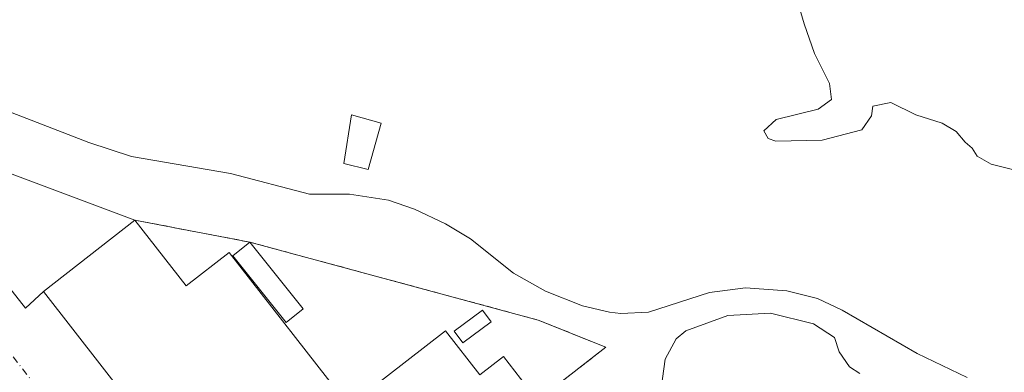
# Model space of a CAD drawing. Units: metres. Extents: x 573116 to 576564, y 4749631 to 4751992.
# Drawn here: x 575571 to 575749, y 4750544 to 4750608 of the extents above; entities that cross this region are included whole.
import ezdxf

# ---------------------------------------------------------------- set-up
doc = ezdxf.new("R2010")
doc.units = ezdxf.units.M
doc.header["$MEASUREMENT"] = 0
doc.linetypes.add('DGN Style 2', pattern=[1.6480167562047852, 0.988810053722871, -0.6592067024819142])
doc.linetypes.add('DGN Style 4', pattern=[2.6384748266838614, 1.318413404963828, -0.6592067024819142, 0.001648016756204785, -0.6592067024819142])
for name, color, linetype, lineweight in [('Corriente natural lineal', 142, 'Continuous', 13), ('Curva de nivel normal', 30, 'Continuous', 0), ('Edificación Cxs', 1, 'Continuous', 13), ('Edificación industrial Cxs', 135, 'Continuous', 13), ('Edificación ligera Cxs', 1, 'Continuous', 0), ('Núcleo urbano CxS', 7, 'Continuous', 0), ('Prado CxS', 92, 'Continuous', 0), ('Recinto industrial CxS', 135, 'Continuous', 0), ('Valla', 7, 'DGN Style 2', 0), ('Vía urbana Cxs', 4, 'Continuous', 0), ('Vía urbana eje', 4, 'DGN Style 4', 0)]:
    doc.layers.add(name, color=color, linetype=linetype, lineweight=lineweight)

# ---------------------------------------------------------------- blocks, each defined once
blk = doc.blocks.new('*U35')
at = {"layer": 'Vía urbana Cxs', "color": 4, "linetype": 'Continuous', "lineweight": 0}
blk.add_polyline3d([(575543.7328000005, 4750591.376499999, 492.5917999999947), (575571.858, 4750555.5518, 493.2078000000038), (575575.1101000002, 4750558.5701, 496.1226000000024), (575618.4901000002, 4750502.860099999, 497.4881000000024), (575614.0592, 4750499.063200001, 494.4241999999941), (575631.2600999996, 4750477.0801, 495.0458000000072), (575649.1300999997, 4750453.450099999, 496.0577000000048), (575665.6333, 4750434.242500001, 497.1839000000036), (575679.5800999999, 4750418.0101, 499.0519000000059)], dxfattribs=at)

msp = doc.modelspace()

# ---------------------------------------------------------------- linework, layer by layer
at = {"layer": 'Corriente natural lineal', "color": 142, "linetype": 'Continuous', "lineweight": 13}
msp.add_polyline3d([(575742.4301000005, 4750542.9801, 493.8652000000002), (575733.3901000004, 4750547.3101, 493.8435000000027), (575719.8300999999, 4750555.140100001, 493.4973999999929), (575715.3300999999, 4750557.300100001, 492.8313000000053), (575709.8000999996, 4750558.6801, 492.8285999999935), (575702.3101000004, 4750559.220100001, 493.6076999999932), (575695.7500999998, 4750558.340100001, 493.9768999999943), (575684.7100999998, 4750554.8201, 492.7786999999954), (575679.7200999996, 4750554.5801, 493.0237999999954), (575677.6700999998, 4750554.8201, 493.195000000007), (575672.8000999996, 4750555.960100001, 493.5008999999991), (575666.0701000001, 4750558.5801, 493.4318000000058), (575660.2701000003, 4750561.860099999, 493.3956999999937), (575652.4600999998, 4750568.100099999, 492.5326999999961), (575647.9401000004, 4750570.8201, 492.504700000005), (575642.3501000004, 4750573.460100001, 492.1438000000053), (575637.6300999997, 4750575.100099999, 492.5023999999976), (575630.5900999998, 4750576.1801, 492.8196000000025), (575623.3101000004, 4750576.1801, 492.7909999999974), (575609.0301000001, 4750579.940099999, 492.257700000002), (575591.0900999998, 4750583.0001, 491.8907000000036), (575583.3501000004, 4750585.540100001, 492.0507999999973), (575569.1501000002, 4750591.0601, 491.5635000000038)], dxfattribs=at)
at = {"layer": 'Curva de nivel normal', "color": 30, "linetype": 'Continuous', "lineweight": 0, "elevation": 495, "flags": 128}
for points in [[(575751.3899999997, 4750580.480000001), (575746.79, 4750581.619999999), (575744.2599999999, 4750583.08), (575743.3600000005, 4750584.52), (575742.0999999996, 4750585.600000001), (575740.4699999997, 4750587.529999999), (575737.9500000002, 4750589.039999999), (575733.1699999999, 4750590.560000001), (575728.6200000001, 4750592.84), (575725.3600000005, 4750592.119999999), (575725.1500000004, 4750590.380000001), (575723.3700000001, 4750587.859999999), (575716.1799999997, 4750586), (575707.7999999998, 4750585.82), (575706.4000000004, 4750586.279999999), (575705.5999999996, 4750587.65), (575707.8300000001, 4750589.699999999), (575715.4900000002, 4750591.609999999), (575717.8799999999, 4750593.33), (575717.4900000002, 4750596.279999999), (575714.8099999996, 4750601.699999999), (575712.9100000003, 4750607.060000001), (575711.7000000002, 4750611.189999999)], [(575686.7100000001, 4750538.84), (575687.7300000004, 4750546.25), (575689.7599999999, 4750549.939999999), (575691.4800000004, 4750551.430000001), (575699.0899999999, 4750554.189999999), (575706.8399999999, 4750554.640000001), (575714.5999999996, 4750552.67), (575718.4199999999, 4750550.199999999), (575719.2999999998, 4750547.58), (575721.1200000001, 4750544.91), (575723.0300000003, 4750543.699999999)]]:
    msp.add_lwpolyline(points, dxfattribs=at)
at = {"layer": 'Edificación Cxs', "color": 1, "linetype": 'Continuous', "lineweight": 13}
msp.add_polyline3d([(575636.3000999996, 4750589.050100001, 497.3968000000023), (575633.9401000004, 4750580.6601, 498.8269), (575629.5100999996, 4750581.770099999, 496.6202999999951), (575630.9101, 4750590.5701, 495.9000999999989), (575636.3000999996, 4750589.050100001, 497.3968000000023)], dxfattribs=at)
msp.add_3dface([(575636.3000999996, 4750589.050100001, 498.8269), (575633.9401000004, 4750580.6601, 498.8269), (575629.5100999996, 4750581.770099999, 498.8269), (575630.9101, 4750590.5701, 498.8269)], dxfattribs=at)
at = {"layer": 'Edificación industrial Cxs', "color": 135, "linetype": 'Continuous', "lineweight": 13, "elevation": 501.4480999999942, "flags": 128}
msp.add_lwpolyline([(575591.6801000005, 4750571.4801), (575600.9600999998, 4750559.5701), (575608.7500999998, 4750565.630100001), (575630.4200999998, 4750537.800100001), (575647.9501, 4750551.440099999), (575654.1901000004, 4750543.4301), (575658.4501, 4750546.7401), (575664.5900999998, 4750538.7601), (575618.4901000002, 4750502.860099999), (575575.1101000002, 4750558.5701)], close=True, dxfattribs=at)
at = {"layer": 'Edificación industrial Cxs', "color": 135, "linetype": 'Continuous', "lineweight": 13}
for points in [[(575664.5900999998, 4750538.7601, 498.2140999999974), (575618.4901000002, 4750502.860099999, 497.4881000000024), (575575.1101000002, 4750558.5701, 496.1226000000024), (575591.6801000005, 4750571.4801, 498.8993000000046)], [(575591.6801000005, 4750571.4801, 498.8993000000046), (575600.9600999998, 4750559.5701, 499.8625000000029), (575608.7500999998, 4750565.630100001, 497.3362999999954), (575630.4200999998, 4750537.800100001, 501.4480999999942), (575647.9501, 4750551.440099999, 497.2356), (575654.1901000004, 4750543.4301, 501.2912000000069), (575658.4501, 4750546.7401, 497.4475999999996), (575664.5900999998, 4750538.7601, 498.2140999999974)]]:
    msp.add_polyline3d(points, dxfattribs=at)
at = {"layer": 'Edificación ligera Cxs', "color": 1, "linetype": 'Continuous', "lineweight": 0, "extrusion": (0.005422399389141823, -0.006799070736618607, 0.9999621843959816), "elevation": -28683.25674582618, "flags": 128}
msp.add_lwpolyline([(575601.373268431, 4750482.27301136), (575611.023856428, 4750470.172731675)], dxfattribs=at)
at = {"layer": 'Edificación ligera Cxs', "color": 1, "linetype": 'Continuous', "lineweight": 0}
for points in [[(575622.1700999998, 4750555.390100001, 494.8708000000043), (575619.0800999999, 4750552.9301, 498.5446999999986), (575609.4301000005, 4750565.020099999, 497.5133999999962), (575612.5201000003, 4750567.4901, 495.0053999999946)], [(575656.2200999996, 4750553.050100001, 495.4695000000065), (575651.0800999999, 4750549.2601, 497.4891999999964), (575649.5201000003, 4750551.370100001, 496.8107000000019), (575654.6601, 4750555.1601, 497.0748000000021), (575656.2200999996, 4750553.050100001, 495.4695000000065)]]:
    msp.add_polyline3d(points, dxfattribs=at)
for points in [[(575622.1700999998, 4750555.390100001, 498.5446999999986), (575619.0800999999, 4750552.9301, 498.5446999999986), (575609.4301000005, 4750565.020099999, 498.5446999999986), (575612.5201000003, 4750567.4901, 498.5446999999986)], [(575656.2200999996, 4750553.050100001, 497.4891999999964), (575651.0800999999, 4750549.2601, 497.4891999999964), (575649.5201000003, 4750551.370100001, 497.4891999999964), (575654.6601, 4750555.1601, 497.4891999999964)]]:
    msp.add_3dface(points, dxfattribs=at)
at = {"layer": 'Núcleo urbano CxS', "color": 7, "linetype": 'Continuous', "lineweight": 0}
for points in [[(575556.5187999997, 4750584.6765, 491.8184000000037), (575581.5492000004, 4750575.282299999, 492.1254999999946), (575591.6801000005, 4750571.4801, 492.6913999999961), (575612.5201000003, 4750567.4901, 493.0103999999993), (575664.7692999998, 4750553.362299999, 493.6814000000013), (575676.9930999996, 4750548.441000001, 493.3107000000019), (575666.3795999996, 4750540.1568, 494.0982999999979), (575664.5900999998, 4750538.7601, 494.0770000000048), (575618.4901000002, 4750502.860099999, 494.045100000003), (575614.4455000004, 4750499.228399999, 493.9777000000031), (575631.2600999996, 4750477.0801, 494.8907999999938), (575684.0164999999, 4750519.4802, 494.7044000000024), (575684.2901, 4750519.700099999, 494.7069000000047), (575685.5988999996, 4750517.909800001, 494.8234999999986), (575688.0379999997, 4750514.5734, 495.1293000000006), (575693.0701000001, 4750507.690099999, 496.3733000000066), (575697.6201, 4750510.890100001, 496.1634999999952), (575725.4990999997, 4750533.5997, 496.7109000000055), (575727.3901000004, 4750535.140100001, 496.4704000000056), (575777.6239999998, 4750505.816099999, 496.157600000006)], [(575777.6239999998, 4750505.816099999, 496.157600000006), (575727.3901000004, 4750535.140100001, 496.4704000000056), (575725.4990999997, 4750533.5997, 496.7109000000055), (575697.6201, 4750510.890100001, 496.1634999999952), (575693.0701000001, 4750507.690099999, 496.3733000000066), (575688.0379999997, 4750514.5734, 495.1293000000006), (575685.5988999996, 4750517.909800001, 494.8234999999986), (575684.2901, 4750519.700099999, 494.7069000000047), (575684.0164999999, 4750519.4802, 494.7044000000024), (575631.2600999996, 4750477.0801, 494.8907999999938), (575614.4455000004, 4750499.228399999, 493.9777000000031), (575618.4901000002, 4750502.860099999, 494.045100000003), (575664.5900999998, 4750538.7601, 494.0770000000048), (575666.3795999996, 4750540.1568, 494.0982999999979), (575676.9930999996, 4750548.441000001, 493.3107000000019), (575664.7692999998, 4750553.362299999, 493.6814000000013), (575612.5201000003, 4750567.4901, 493.0103999999993), (575591.6801000005, 4750571.4801, 492.6913999999961), (575581.5492000004, 4750575.282299999, 492.1254999999946), (575556.5187999997, 4750584.6765, 491.8184000000037)]]:
    msp.add_polyline3d(points, dxfattribs=at)
at = {"layer": 'Prado CxS', "color": 92, "linetype": 'Continuous', "lineweight": 0}
msp.add_polyline3d([(575777.6239999998, 4750505.816099999, 496.157600000006), (575727.3901000004, 4750535.140100001, 496.4704000000056), (575725.4990999997, 4750533.5997, 496.7109000000055), (575697.6201, 4750510.890100001, 496.1634999999952), (575693.0701000001, 4750507.690099999, 496.3733000000066), (575688.0379999997, 4750514.5734, 495.1293000000006), (575685.5988999996, 4750517.909800001, 494.8234999999986), (575684.2901, 4750519.700099999, 494.7069000000047), (575684.0164999999, 4750519.4802, 494.7044000000024), (575631.2600999996, 4750477.0801, 494.8907999999938), (575614.4455000004, 4750499.228399999, 493.9777000000031), (575618.4901000002, 4750502.860099999, 494.045100000003), (575664.5900999998, 4750538.7601, 494.0770000000048), (575666.3795999996, 4750540.1568, 494.0982999999979), (575676.9930999996, 4750548.441000001, 493.3107000000019), (575664.7692999998, 4750553.362299999, 493.6814000000013), (575612.5201000003, 4750567.4901, 493.0103999999993), (575591.6801000005, 4750571.4801, 492.6913999999961), (575581.5492000004, 4750575.282299999, 492.1254999999946), (575556.5187999997, 4750584.6765, 491.8184000000037)], dxfattribs=at)
msp.add_polyline3d([(575777.6239999998, 4750505.816099999, 496.157600000006), (575727.3901000004, 4750535.140100001, 496.4704000000056), (575725.4990999997, 4750533.5997, 496.7109000000055), (575697.6201, 4750510.890100001, 496.1634999999952), (575693.0701000001, 4750507.690099999, 496.3733000000066), (575688.0379999997, 4750514.5734, 495.1293000000006), (575685.5988999996, 4750517.909800001, 494.8234999999986), (575684.2901, 4750519.700099999, 494.7069000000047), (575684.0164999999, 4750519.4802, 494.7044000000024), (575631.2600999996, 4750477.0801, 494.8907999999938), (575614.4455000004, 4750499.228399999, 493.9777000000031), (575618.4901000002, 4750502.860099999, 494.045100000003), (575664.5900999998, 4750538.7601, 494.0770000000048), (575666.3795999996, 4750540.1568, 494.0982999999979), (575676.9930999996, 4750548.441000001, 493.3107000000019), (575664.7692999998, 4750553.362299999, 493.6814000000013), (575612.5201000003, 4750567.4901, 493.0103999999993), (575591.6801000005, 4750571.4801, 492.6913999999961), (575581.5492000004, 4750575.282299999, 492.1254999999946), (575556.5187999997, 4750584.6765, 491.8184000000037)], dxfattribs=at)
at = {"layer": 'Recinto industrial CxS', "color": 135, "linetype": 'Continuous', "lineweight": 0, "extrusion": (-0.3513810447302168, -0.9362325357295547, 2.111183445791901e-05), "elevation": -4649891.578337407, "flags": 128}
msp.add_lwpolyline([(-1130410.667908047, 591.6059413809774), (-1130383.932689368, 594.088641381524), (-1130373.111790161, 597.0670413821948)], dxfattribs=at)
at = {"layer": 'Recinto industrial CxS', "color": 135, "linetype": 'Continuous', "lineweight": 0, "extrusion": (0.1772799840589043, -0.03394180117089741, 0.9835749902195307), "elevation": -58711.36387900598, "flags": 128}
msp.add_lwpolyline([(4774060.970584393, 322692.180777027), (4774060.970584393, 322670.607920072)], dxfattribs=at)
at = {"layer": 'Recinto industrial CxS', "color": 135, "linetype": 'Continuous', "lineweight": 0}
for points in [[(575556.5187999997, 4750584.6765, 493.4382000000041), (575581.5492000004, 4750575.282299999, 495.9208999999974), (575591.6801000005, 4750571.4801, 498.8993000000046), (575612.5201000003, 4750567.4901, 495.0053999999946), (575664.7692999998, 4750553.362299999, 499.2133999999933), (575676.9930999996, 4750548.441000001, 495.4835000000021), (575666.3795999996, 4750540.1568, 496.1021000000038), (575664.5900999998, 4750538.7601, 498.2140999999974), (575618.4901000002, 4750502.860099999, 497.4881000000024), (575614.4455000004, 4750499.228399999, 494.5488999999943), (575631.2600999996, 4750477.0801, 495.0458000000072), (575684.0164999999, 4750519.4802, 495.7353000000003), (575684.2901, 4750519.700099999, 495.6943000000028), (575685.5988999996, 4750517.909800001, 495.7621999999974), (575688.0379999997, 4750514.5734, 496.1674000000058), (575693.0701000001, 4750507.690099999, 497.4392999999982), (575697.6201, 4750510.890100001, 500.8518999999943), (575725.4990999997, 4750533.5997, 503.3709999999992), (575727.3901000004, 4750535.140100001, 503.453999999998), (575777.6239999998, 4750505.816099999, 502.2045000000071), (575815.5100999996, 4750483.700099999, 501.187699999995), (575820.4028000003, 4750477.1907, 500.7173999999941), (575851.6201, 4750494.7301, 502.6098999999958)], [(575612.5201000003, 4750567.4901, 495.0053999999946), (575664.7692999998, 4750553.362299999, 499.2133999999933), (575676.9930999996, 4750548.441000001, 495.4835000000021), (575666.3795999996, 4750540.1568, 496.1021000000038), (575664.5900999998, 4750538.7601, 498.2140999999974)]]:
    msp.add_polyline3d(points, dxfattribs=at)
at = {"layer": 'Valla', "color": 7, "linetype": 'DGN Style 2', "lineweight": 0}
msp.add_polyline3d([(575591.6801000005, 4750571.4801, 498.8993000000046), (575612.5201000003, 4750567.4901, 495.0053999999946), (575664.7692999998, 4750553.362299999, 499.2133999999933), (575676.9930999996, 4750548.441000001, 495.4835000000021), (575664.5900999998, 4750538.7601, 498.2140999999974)], dxfattribs=at)
msp.add_polyline3d([(575591.6801000005, 4750571.4801, 498.8993000000046), (575612.5201000003, 4750567.4901, 495.0053999999946), (575664.7692999998, 4750553.362299999, 499.2133999999933), (575676.9930999996, 4750548.441000001, 495.4835000000021), (575664.5900999998, 4750538.7601, 498.2140999999974)], dxfattribs=at)
at = {"layer": 'Vía urbana Cxs', "color": 4, "linetype": 'Continuous', "lineweight": 0, "extrusion": (-0.0118794835488489, 0.01525601725488452, 0.9998130484286207), "elevation": 66133.09831332564, "flags": 128}
msp.add_lwpolyline([(575540.380385286, 4750102.458401109), (575583.773546849, 4750046.741916834)], dxfattribs=at)
at = {"layer": 'Vía urbana Cxs', "color": 4, "linetype": 'Continuous', "lineweight": 0}
msp.add_polyline3d([(575532.0422, 4750616.488800001, 492.2868000000017), (575534.6134000003, 4750615.5065, 492.4998999999953), (575537.1534000002, 4750613.231100001, 493.3326999999991), (575538.7408999996, 4750611.114399999, 493.6665999999968), (575540.2226, 4750607.410300001, 493.6352999999945), (575541.1928000003, 4750603.547300001, 493.4741000000067), (575541.9336000001, 4750600.319399999, 493.1796000000032), (575543.7328000005, 4750591.376499999, 492.5917999999947), (575571.858, 4750555.5518, 493.2078000000038), (575575.1101000002, 4750558.5701, 496.1226000000024)], dxfattribs=at)
at = {"layer": 'Vía urbana eje', "color": 4, "linetype": 'DGN Style 4', "lineweight": 0, "extrusion": (0.7889620190908656, 0.6133208460895474, 0.03710083805072867), "elevation": 3367730.173756991, "flags": 128}
msp.add_lwpolyline([(3397388.501371229, -124538.752484861), (3397384.926487674, -124539.216614622), (3397370.194539983, -124539.181591591), (3397360.374999143, -124539.0341493733), (3397355.464349912, -124538.9540221901), (3397350.561595738, -124538.885414931), (3397340.740297276, -124538.717665728), (3397335.837543101, -124538.684434097), (3397326.01624464, -124538.5132872348), (3397321.113490464, -124538.4187978072), (3397311.292192003, -124538.2381574855), (3397306.383300395, -124537.9845707825), (3397296.562001934, -124537.9652193413), (3397291.643457647, -124537.9132449014), (3397276.869412486, -124537.6130003566), (3397267.018291424, -124537.3195472895), (3397247.319564543, -124536.6655293434), (3397237.468443479, -124536.3650810956), (3397229.821373315, -124536.1501721508), (3397217.769716599, -124535.7683237), (3397212.843277257, -124535.6250842761), (3397193.144550376, -124535.0148361749), (3397183.293429314, -124534.510728238), (3397168.519384153, -124534.2292707498)], dxfattribs=at)

# ---------------------------------------------------------------- block references
at = {"layer": 'Vía urbana Cxs', "color": 4, "linetype": 'Continuous', "lineweight": 0}
msp.add_blockref('*U35', (0, 0), dxfattribs=at)

doc.saveas('drawing.dxf')
